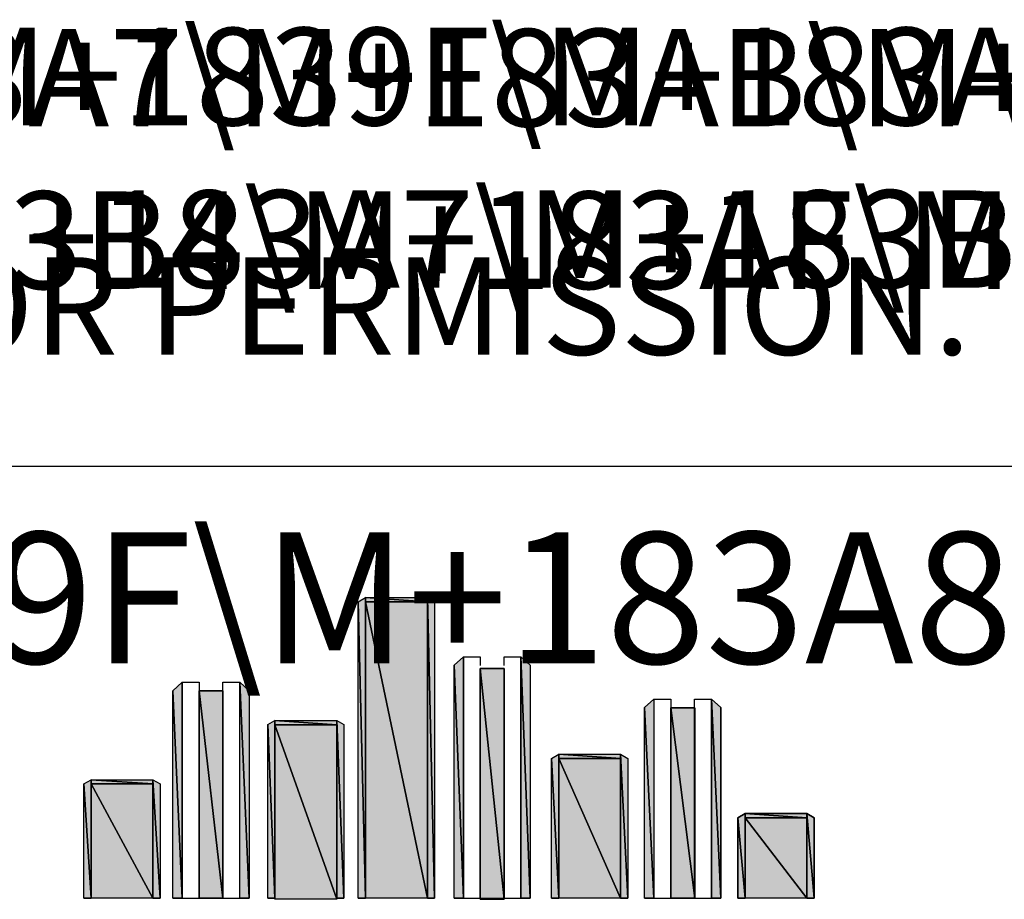
# Model space of a CAD drawing. Units: millimetres. Extents: x 4 to 612, y 8 to 290.
# Drawn here: x 350 to 365, y 71 to 84 of the extents above; entities that cross this region are included whole.
import ezdxf

# ---------------------------------------------------------------- set-up
doc = ezdxf.new("R2010")
doc.units = ezdxf.units.MM
doc.layers.add('FRAME', color=5, linetype='Continuous')
doc.styles.add('SLDTEXTSTYLE2', font='TXT', dxfattribs={"width": 0.6375, "bigfont": 'bigfont'})
doc.styles.add('SLDTEXTSTYLE3', font='TXT', dxfattribs={"width": 0.6375})

msp = doc.modelspace()

# ---------------------------------------------------------------- hatches: boundary and pattern name
at = {"layer": 'FRAME'}
for points in [[(355.2503, 75.7668), (355.2503, 71.23), (355.1416, 75.7029)], [(356.1832, 75.7029), (355.2503, 75.7029), (355.2503, 75.7668)], [(356.1832, 75.7668), (356.1832, 75.7029), (355.2503, 75.7668)], [(356.2918, 71.23), (356.1832, 71.23), (356.1832, 75.7668)], [(356.2918, 75.7029), (356.2918, 71.23), (356.1832, 75.7668)], [(355.2503, 71.23), (355.1416, 71.23), (355.1416, 75.7029)], [(356.1832, 71.23), (355.2503, 71.23), (355.2503, 75.7029)], [(356.1832, 75.7029), (356.1832, 71.23), (355.2503, 75.7029)], [(356.7263, 74.8722), (356.7263, 71.23), (356.5858, 74.7444)], [(357.7359, 71.23), (357.5954, 71.2304), (357.5954, 74.8722)], [(357.7359, 74.7444), (357.7359, 71.23), (357.5954, 74.8722)], [(356.7263, 71.23), (356.5858, 71.23), (356.5858, 74.7444)], [(357.3398, 71.215), (356.9819, 71.215), (356.9819, 74.6959)], [(357.3398, 74.6959), (357.3398, 71.215), (356.9819, 74.6959)], [(352.4834, 74.4888), (352.4834, 71.23), (352.3429, 74.361)], [(353.493, 71.23), (353.3525, 71.23), (353.3525, 74.4888)], [(353.493, 74.361), (353.493, 71.23), (353.3525, 74.4888)], [(352.4834, 71.23), (352.3429, 71.23), (352.3429, 74.361)], [(353.0974, 71.23), (352.739, 71.23), (352.739, 74.3608)], [(353.0974, 74.3608), (353.0974, 71.23), (352.739, 74.3608)], [(359.6018, 74.2332), (359.6018, 71.23), (359.4612, 74.1054)], [(360.6114, 71.23), (360.4708, 71.23), (360.4708, 74.2332)], [(360.6114, 74.1054), (360.6114, 71.23), (360.4708, 74.2332)], [(359.6018, 71.23), (359.4612, 71.23), (359.4612, 74.1054)], [(360.2159, 71.23), (359.8574, 71.23), (359.8574, 74.1046)], [(360.2159, 74.1046), (360.2159, 71.23), (359.8574, 74.1046)], [(353.8828, 73.9137), (353.8828, 71.23), (353.7742, 73.8498)], [(353.8828, 71.23), (353.7742, 71.23), (353.7742, 73.8498)], [(354.8157, 73.8448), (353.8828, 73.8448), (353.8828, 73.9137)], [(354.8157, 73.9137), (354.8157, 73.8448), (353.8828, 73.9137)], [(354.8191, 71.2176), (353.8828, 71.2176), (353.8828, 73.8448)], [(354.8191, 73.8448), (354.8191, 71.2176), (353.8828, 73.8448)], [(354.8191, 73.8448), (354.8157, 73.8448), (354.8157, 73.9137)], [(354.8191, 73.9117), (354.8191, 73.8448), (354.8157, 73.9137)], [(354.9244, 71.23), (354.8191, 71.23), (354.8191, 73.9117)], [(354.9244, 73.8498), (354.9244, 71.23), (354.8191, 73.9117)], [(358.1641, 73.4025), (358.1641, 71.23), (358.0554, 73.3386)], [(359.097, 73.3386), (358.1641, 73.3386), (358.1641, 73.4025)], [(359.097, 73.4025), (359.097, 73.3386), (358.1641, 73.4025)], [(359.2056, 71.23), (359.097, 71.23), (359.097, 73.4025)], [(359.2056, 73.3386), (359.2056, 71.23), (359.097, 73.4025)], [(358.1641, 71.23), (358.0554, 71.23), (358.0554, 73.3386)], [(359.097, 71.23), (358.1641, 71.23), (358.1641, 73.3386)], [(359.097, 73.3386), (359.097, 71.23), (358.1641, 73.3386)], [(351.1096, 73.0191), (351.1096, 71.23), (351.001, 72.9552)], [(351.1096, 73.0191), (351.1096, 71.23), (351.001, 72.9552)], [(351.1096, 71.23), (351.001, 71.23), (351.001, 72.9552)], [(351.1096, 71.23), (351.001, 71.23), (351.001, 72.9552)], [(352.0425, 72.9552), (351.1096, 72.9552), (351.1096, 73.0191)], [(352.0425, 73.0191), (352.0425, 72.9552), (351.1096, 73.0191)], [(352.0425, 72.9552), (351.1096, 72.9552), (351.1096, 73.0191)], [(352.0425, 73.0191), (352.0425, 72.9552), (351.1096, 73.0191)], [(352.0425, 71.23), (351.1096, 71.23), (351.1096, 72.9552)], [(352.0425, 72.9552), (352.0425, 71.23), (351.1096, 72.9552)], [(352.1512, 71.23), (352.0425, 71.23), (352.0425, 73.0191)], [(352.1512, 72.9552), (352.1512, 71.23), (352.0425, 73.0191)], [(352.1512, 71.23), (352.0425, 71.23), (352.0425, 73.0191)], [(352.1512, 72.9552), (352.1512, 71.23), (352.0425, 73.0191)], [(360.9756, 72.5079), (360.9756, 71.23), (360.867, 72.444)], [(361.9085, 72.444), (360.9756, 72.444), (360.9756, 72.5079)], [(361.9085, 72.5079), (361.9085, 72.444), (360.9756, 72.5079)], [(362.0172, 71.23), (361.9085, 71.23), (361.9085, 72.5079)], [(362.0172, 72.444), (362.0172, 71.23), (361.9085, 72.5079)], [(360.9756, 71.23), (360.867, 71.23), (360.867, 72.444)], [(361.9085, 71.23), (360.9756, 71.23), (360.9756, 72.444)], [(361.9085, 72.444), (361.9085, 71.23), (360.9756, 72.444)]]:
    msp.add_hatch(color=256, dxfattribs=at).paths.add_polyline_path(points, flags=0)

# ---------------------------------------------------------------- linework, layer by layer
for p, q in [((219.434, 77.7488), (407.496, 77.7488)), ((355.1416, 75.7029), (355.2503, 75.7668)), ((355.1416, 75.7029), (355.2503, 75.7668)), ((355.2503, 75.7668), (355.2503, 71.23)), ((355.2503, 75.7029), (355.2503, 75.7668)), ((355.2503, 75.7668), (356.1832, 75.7029)), ((356.1832, 75.7029), (355.2503, 75.7668)), ((355.2503, 75.7668), (356.1832, 75.7668)), ((356.1832, 75.7668), (356.1832, 75.7029)), ((356.1832, 71.23), (356.1832, 75.7668)), ((356.1832, 75.7668), (356.2918, 71.23)), ((356.2918, 71.23), (356.1832, 75.7668)), ((356.1832, 75.7668), (356.2918, 75.7029)), ((356.1832, 75.7668), (356.2918, 75.7029)), ((355.1416, 71.23), (355.1416, 75.7029)), ((355.1416, 75.7029), (355.2503, 71.23)), ((355.2503, 71.23), (355.1416, 75.7029)), ((355.1416, 71.23), (355.1416, 75.7029)), ((355.2503, 71.23), (355.2503, 75.7029)), ((355.2503, 75.7029), (356.1832, 71.23)), ((356.1832, 71.23), (355.2503, 75.7029)), ((355.2503, 75.7029), (356.1832, 75.7029)), ((355.2503, 75.7029), (356.1832, 75.7029)), ((355.2503, 71.23), (355.2503, 75.7029)), ((356.1832, 75.7029), (355.2503, 75.7029)), ((355.2503, 75.7029), (356.1832, 75.7029)), ((355.2503, 71.23), (355.2503, 75.7029)), ((356.1832, 75.7029), (356.1832, 71.23)), ((356.1832, 75.7029), (356.1832, 71.23)), ((356.1832, 75.7029), (356.1832, 71.23)), ((356.2918, 75.7029), (356.2918, 71.23)), ((356.2918, 75.7029), (356.2918, 71.23)), ((356.5858, 74.7444), (356.7263, 74.8722)), ((356.5858, 74.7444), (356.7263, 74.8722)), ((356.5858, 74.7444), (356.7263, 74.8722)), ((356.7263, 74.8722), (356.7263, 71.23)), ((356.7263, 71.23), (356.7263, 74.8722)), ((356.7263, 71.23), (356.7263, 74.8722)), ((356.7263, 74.8722), (356.9819, 74.8722)), ((356.9819, 74.8722), (356.9819, 74.74)), ((357.3398, 74.8722), (357.5954, 74.8722)), ((357.3403, 74.74), (357.3398, 74.8722)), ((357.5954, 71.2304), (357.5954, 74.8722)), ((357.5954, 74.8722), (357.7359, 71.23)), ((357.7359, 71.23), (357.5954, 74.8722)), ((357.5954, 74.8722), (357.7359, 74.7444)), ((357.5954, 74.8722), (357.5954, 71.2304)), ((357.5954, 74.8722), (357.7359, 74.7444)), ((357.5954, 74.8722), (357.5954, 71.2304)), ((357.5954, 74.8722), (357.7359, 74.7444)), ((356.5858, 71.23), (356.5858, 74.7444)), ((356.5858, 74.7444), (356.7263, 71.23)), ((356.7263, 71.23), (356.5858, 74.7444)), ((356.5858, 71.23), (356.5858, 74.7444)), ((356.5858, 71.23), (356.5858, 74.7444)), ((357.7359, 74.7444), (357.7359, 71.23)), ((357.7359, 74.7444), (357.7359, 71.23)), ((357.7359, 74.7444), (357.7359, 71.23)), ((356.9819, 71.215), (356.9819, 74.6959)), ((356.9819, 74.6959), (357.3398, 71.215)), ((357.3398, 71.215), (356.9819, 74.6959)), ((356.9819, 74.6959), (357.3398, 74.6959)), ((357.3398, 74.6959), (356.9819, 74.6959)), ((356.9819, 74.6959), (356.9819, 71.215)), ((357.3398, 74.6959), (356.9819, 74.6959)), ((356.9819, 74.6959), (356.9819, 71.215)), ((357.3398, 74.6959), (357.3398, 71.215)), ((357.3398, 71.215), (357.3398, 74.6959)), ((357.3398, 71.215), (357.3398, 74.6959)), ((357.3398, 71.23), (357.3398, 74.6959)), ((352.3429, 74.361), (352.4834, 74.4888)), ((352.3429, 74.361), (352.4834, 74.4888)), ((352.3429, 74.361), (352.4834, 74.4888)), ((352.4834, 74.4888), (352.4834, 71.23)), ((352.4834, 71.23), (352.4834, 74.4888)), ((352.4834, 71.23), (352.4834, 74.4888)), ((352.4834, 74.4888), (352.739, 74.4888)), ((352.739, 74.4888), (352.739, 71.23)), ((353.0969, 74.4888), (353.3525, 74.4888)), ((353.0969, 71.23), (353.0969, 74.4888)), ((353.3525, 71.23), (353.3525, 74.4888)), ((353.3525, 74.4888), (353.493, 71.23)), ((353.493, 71.23), (353.3525, 74.4888)), ((353.3525, 74.4888), (353.493, 74.361)), ((353.3525, 71.23), (353.3525, 74.4888)), ((353.3525, 74.4888), (353.493, 74.361)), ((353.3525, 71.23), (353.3525, 74.4888)), ((353.3525, 74.4888), (353.493, 74.361)), ((352.3429, 71.23), (352.3429, 74.361)), ((352.3429, 74.361), (352.4834, 71.23)), ((352.4834, 71.23), (352.3429, 74.361)), ((352.3429, 71.23), (352.3429, 74.361)), ((352.3429, 71.23), (352.3429, 74.361)), ((352.739, 71.23), (352.739, 74.3608)), ((352.739, 74.3608), (353.0974, 71.23)), ((353.0974, 71.23), (352.739, 74.3608)), ((352.739, 74.3608), (353.0974, 74.3608)), ((353.0974, 74.3608), (352.739, 74.3608)), ((352.739, 74.3608), (352.739, 71.23)), ((353.0974, 74.3608), (352.739, 74.3608)), ((352.739, 74.3608), (352.739, 71.23)), ((352.7393, 74.3608), (353.0974, 74.3608)), ((353.0974, 74.3608), (353.0974, 71.23)), ((353.0974, 71.23), (353.0974, 74.3608)), ((353.0974, 71.23), (353.0974, 74.3608)), ((353.493, 74.361), (353.493, 71.23)), ((353.493, 74.361), (353.493, 71.23)), ((353.493, 74.361), (353.493, 71.23)), ((359.4612, 74.1054), (359.6018, 74.2332)), ((359.4612, 74.1054), (359.6018, 74.2332)), ((359.4612, 74.1054), (359.6018, 74.2332)), ((359.6018, 74.2332), (359.6018, 71.23)), ((359.6018, 74.2332), (359.6018, 71.23)), ((359.6018, 74.2332), (359.8574, 74.2332)), ((359.6018, 74.2332), (359.6018, 71.23)), ((359.8574, 74.2332), (359.8574, 71.23)), ((360.2152, 74.2332), (360.4708, 74.2332)), ((360.2152, 71.23), (360.2152, 74.2332)), ((360.4708, 71.23), (360.4708, 74.2332)), ((360.4708, 74.2332), (360.6114, 71.23)), ((360.6114, 71.23), (360.4708, 74.2332)), ((360.4708, 74.2332), (360.6114, 74.1054)), ((360.4708, 74.2332), (360.4708, 71.23)), ((360.6114, 74.1054), (360.4708, 74.2332)), ((360.4708, 74.2332), (360.4708, 71.23)), ((360.6114, 74.1054), (360.4708, 74.2332)), ((359.4612, 71.23), (359.4612, 74.1054)), ((359.4612, 74.1054), (359.6018, 71.23)), ((359.6018, 71.23), (359.4612, 74.1054)), ((359.4612, 71.23), (359.4612, 74.1054)), ((359.4612, 71.23), (359.4612, 74.1054)), ((359.8574, 71.23), (359.8574, 74.1046)), ((359.8574, 74.1046), (360.2159, 71.23)), ((360.2159, 71.23), (359.8574, 74.1046)), ((359.8574, 74.1046), (360.2159, 74.1046)), ((360.2159, 74.1046), (359.8574, 74.1046)), ((359.8574, 74.1046), (359.8574, 71.23)), ((360.2159, 74.1046), (359.8574, 74.1046)), ((359.8574, 74.1046), (359.8574, 71.23)), ((359.8575, 74.1046), (360.2159, 74.1046)), ((360.2159, 74.1046), (360.2159, 71.23)), ((360.2159, 71.23), (360.2159, 74.1046)), ((360.2159, 71.23), (360.2159, 74.1046)), ((360.6114, 74.1054), (360.6114, 71.23)), ((360.6114, 71.23), (360.6114, 74.1054)), ((360.6114, 71.23), (360.6114, 74.1054)), ((353.7742, 73.8498), (353.8828, 73.9137)), ((353.7742, 73.8498), (353.8828, 73.9137)), ((353.7742, 71.23), (353.7742, 73.8498)), ((353.7742, 73.8498), (353.8828, 71.23)), ((353.8828, 71.23), (353.7742, 73.8498)), ((353.7742, 71.23), (353.7742, 73.8498)), ((353.8828, 73.9137), (353.8828, 71.23)), ((353.8828, 73.8448), (353.8828, 73.9137)), ((353.8828, 73.9137), (354.8157, 73.8448)), ((354.8157, 73.8448), (353.8828, 73.9137)), ((353.8828, 73.9137), (354.8157, 73.9137)), ((353.8828, 73.9137), (354.8157, 73.9137)), ((353.8828, 71.2176), (353.8828, 73.8448)), ((353.8828, 73.8448), (354.8191, 71.2176)), ((354.8191, 71.2176), (353.8828, 73.8448)), ((353.8828, 73.8448), (354.8191, 73.8448)), ((353.8828, 73.8448), (354.8191, 73.8448)), ((353.8828, 71.2176), (353.8828, 73.8448)), ((354.8157, 73.8448), (353.8828, 73.8448)), ((353.8828, 73.8448), (354.8191, 73.8448)), ((353.8828, 71.23), (353.8828, 73.8448)), ((354.8157, 73.9137), (354.8157, 73.8448)), ((354.8157, 73.8448), (354.8157, 73.9137)), ((354.8157, 73.9137), (354.8191, 73.8448)), ((354.8191, 73.8448), (354.8157, 73.9137)), ((354.8157, 73.9137), (354.8191, 73.9117)), ((354.8157, 73.9137), (354.9244, 73.8498)), ((354.8191, 73.8448), (354.8157, 73.8448)), ((354.8191, 73.9117), (354.8191, 73.8448)), ((354.8191, 71.23), (354.8191, 73.9117)), ((354.8191, 73.9117), (354.9244, 71.23)), ((354.9244, 71.23), (354.8191, 73.9117)), ((354.8191, 73.9117), (354.9244, 73.8498)), ((354.8191, 73.8448), (354.8191, 71.2176)), ((354.8191, 73.8448), (354.8191, 71.2176)), ((354.8191, 73.8448), (354.8191, 71.2176)), ((354.9244, 73.8498), (354.9244, 71.23)), ((354.9244, 73.8498), (354.9244, 71.23)), ((358.0554, 73.3386), (358.1641, 73.4025)), ((358.0554, 73.3386), (358.1641, 73.4025)), ((358.1641, 73.4025), (358.1641, 71.23)), ((358.1641, 73.3386), (358.1641, 73.4025)), ((358.1641, 73.4025), (359.097, 73.3386)), ((359.097, 73.3386), (358.1641, 73.4025)), ((358.1641, 73.4025), (359.097, 73.4025)), ((358.1641, 73.4025), (359.097, 73.4025)), ((359.097, 73.4025), (359.097, 73.3386)), ((359.097, 71.23), (359.097, 73.4025)), ((359.097, 73.4025), (359.2056, 71.23)), ((359.2056, 71.23), (359.097, 73.4025)), ((359.097, 73.4025), (359.2056, 73.3386)), ((359.097, 73.4025), (359.2056, 73.3386)), ((358.0554, 71.23), (358.0554, 73.3386)), ((358.0554, 73.3386), (358.1641, 71.23)), ((358.1641, 71.23), (358.0554, 73.3386)), ((358.0554, 71.23), (358.0554, 73.3386)), ((358.1641, 71.23), (358.1641, 73.3386)), ((358.1641, 73.3386), (359.097, 71.23)), ((359.097, 71.23), (358.1641, 73.3386)), ((358.1641, 73.3386), (359.097, 73.3386)), ((358.1641, 73.3386), (359.097, 73.3386)), ((358.1641, 71.23), (358.1641, 73.3386)), ((359.097, 73.3386), (358.1641, 73.3386)), ((358.1641, 73.3386), (359.097, 73.3386)), ((358.1641, 71.23), (358.1641, 73.3386)), ((359.097, 73.3386), (359.097, 71.23)), ((359.097, 73.3386), (359.097, 71.23)), ((359.097, 73.3386), (359.097, 71.23)), ((359.2056, 73.3386), (359.2056, 71.23)), ((359.2056, 73.3386), (359.2056, 71.23)), ((351.001, 72.9552), (351.1096, 73.0191)), ((351.001, 72.9552), (351.1096, 73.0191)), ((351.001, 72.9552), (351.1096, 73.0191)), ((351.001, 71.23), (351.001, 72.9552)), ((351.001, 72.9552), (351.1096, 71.23)), ((351.1096, 71.23), (351.001, 72.9552)), ((351.001, 71.23), (351.001, 72.9552)), ((351.001, 72.9552), (351.1096, 71.23)), ((351.1096, 71.23), (351.001, 72.9552)), ((351.001, 71.23), (351.001, 72.9552)), ((351.1096, 73.0191), (351.1096, 71.23)), ((351.1096, 72.9552), (351.1096, 73.0191)), ((351.1096, 73.0191), (352.0425, 72.9552)), ((352.0425, 72.9552), (351.1096, 73.0191)), ((351.1096, 73.0191), (352.0425, 73.0191)), ((351.1096, 73.0191), (351.1096, 71.23)), ((351.1096, 72.9552), (351.1096, 73.0191)), ((351.1096, 73.0191), (352.0425, 72.9552)), ((352.0425, 72.9552), (351.1096, 73.0191)), ((351.1096, 73.0191), (352.0425, 73.0191)), ((351.1096, 73.0191), (352.0425, 73.0191)), ((351.1096, 71.23), (351.1096, 72.9552)), ((351.1096, 72.9552), (352.0425, 71.23)), ((352.0425, 71.23), (351.1096, 72.9552)), ((351.1096, 72.9552), (352.0425, 72.9552)), ((351.1096, 72.9552), (352.0425, 72.9552)), ((351.1096, 71.23), (351.1096, 72.9552)), ((352.0425, 72.9552), (351.1096, 72.9552)), ((352.0425, 72.9552), (351.1096, 72.9552)), ((351.1096, 72.9552), (352.0425, 72.9552)), ((351.1096, 71.23), (351.1096, 72.9552)), ((352.0425, 73.0191), (352.0425, 72.9552)), ((352.0425, 71.23), (352.0425, 73.0191)), ((352.0425, 73.0191), (352.1512, 71.23)), ((352.1512, 71.23), (352.0425, 73.0191)), ((352.0425, 73.0191), (352.1512, 72.9552)), ((352.0425, 73.0191), (352.0425, 72.9552)), ((352.0425, 71.23), (352.0425, 73.0191)), ((352.0425, 73.0191), (352.1512, 71.23)), ((352.1512, 71.23), (352.0425, 73.0191)), ((352.0425, 73.0191), (352.1512, 72.9552)), ((352.0425, 73.0191), (352.1512, 72.9552)), ((352.0425, 72.9552), (352.0425, 71.23)), ((352.0425, 72.9552), (352.0425, 71.23)), ((352.0425, 72.9552), (352.0425, 71.23)), ((352.1512, 72.9552), (352.1512, 71.23)), ((352.1512, 72.9552), (352.1512, 71.23)), ((352.1512, 72.9552), (352.1512, 71.23)), ((360.867, 72.444), (360.9756, 72.5079)), ((360.9756, 72.5079), (360.867, 72.444)), ((360.9756, 72.5079), (360.9756, 71.23)), ((360.9756, 72.444), (360.9756, 72.5079)), ((360.9756, 72.5079), (361.9085, 72.444)), ((361.9085, 72.444), (360.9756, 72.5079)), ((360.9756, 72.5079), (361.9085, 72.5079)), ((361.9085, 72.5079), (360.9756, 72.5079)), ((361.9085, 72.5079), (361.9085, 72.444)), ((361.9085, 71.23), (361.9085, 72.5079)), ((361.9085, 72.5079), (362.0172, 71.23)), ((362.0172, 71.23), (361.9085, 72.5079)), ((361.9085, 72.5079), (362.0172, 72.444)), ((362.0172, 72.444), (361.9085, 72.5079)), ((360.867, 71.23), (360.867, 72.444)), ((360.867, 72.444), (360.9756, 71.23)), ((360.9756, 71.23), (360.867, 72.444)), ((360.867, 72.444), (360.867, 71.23)), ((360.9756, 71.23), (360.9756, 72.444)), ((360.9756, 72.444), (361.9085, 71.23)), ((361.9085, 71.23), (360.9756, 72.444)), ((360.9756, 72.444), (361.9085, 72.444)), ((360.9756, 72.444), (361.9085, 72.444)), ((360.9756, 71.23), (360.9756, 72.444)), ((361.9085, 72.444), (360.9756, 72.444)), ((360.9756, 72.444), (361.9085, 72.444)), ((360.9756, 71.23), (360.9756, 72.444)), ((361.9085, 72.444), (361.9085, 71.23)), ((361.9085, 72.444), (361.9085, 71.23)), ((361.9085, 72.444), (361.9085, 71.23)), ((362.0172, 72.444), (362.0172, 71.23)), ((362.0172, 71.23), (362.0172, 72.444)), ((351.1096, 71.23), (351.001, 71.23)), ((351.1096, 71.23), (351.001, 71.23)), ((351.001, 71.23), (351.1096, 71.23)), ((352.0425, 71.23), (351.1096, 71.23)), ((352.0425, 71.23), (351.1096, 71.23)), ((352.1512, 71.23), (352.0425, 71.23)), ((352.1512, 71.23), (352.0425, 71.23)), ((352.0425, 71.23), (352.1512, 71.23)), ((352.4834, 71.23), (352.3429, 71.23)), ((352.4834, 71.23), (352.3429, 71.23)), ((352.3429, 71.23), (353.493, 71.23)), ((353.0974, 71.23), (352.739, 71.23)), ((352.739, 71.23), (353.0974, 71.23)), ((352.739, 71.23), (353.0974, 71.23)), ((353.493, 71.23), (353.3525, 71.23)), ((353.3525, 71.23), (353.493, 71.23)), ((353.8828, 71.23), (353.7742, 71.23)), ((353.7742, 71.23), (353.8828, 71.23)), ((354.8191, 71.2176), (353.8828, 71.2176)), ((354.8191, 71.2176), (353.8828, 71.2176)), ((354.9244, 71.23), (354.8191, 71.23)), ((354.8191, 71.23), (354.9244, 71.23)), ((355.2503, 71.23), (355.1416, 71.23)), ((355.1416, 71.23), (355.2503, 71.23)), ((356.1832, 71.23), (355.2503, 71.23)), ((356.1832, 71.23), (355.2503, 71.23)), ((356.2918, 71.23), (356.1832, 71.23)), ((356.1832, 71.23), (356.2918, 71.23)), ((356.7263, 71.23), (356.5858, 71.23)), ((356.5858, 71.23), (356.7263, 71.23)), ((356.5858, 71.23), (357.7359, 71.23)), ((357.3398, 71.215), (356.9819, 71.215)), ((356.9819, 71.215), (357.3398, 71.215)), ((356.9819, 71.215), (357.3398, 71.215)), ((357.7359, 71.23), (357.5954, 71.2304)), ((357.5954, 71.2304), (357.7359, 71.23)), ((358.1641, 71.23), (358.0554, 71.23)), ((358.0554, 71.23), (358.1641, 71.23)), ((359.097, 71.23), (358.1641, 71.23)), ((359.097, 71.23), (358.1641, 71.23)), ((359.2056, 71.23), (359.097, 71.23)), ((359.097, 71.23), (359.2056, 71.23)), ((359.6018, 71.23), (359.4612, 71.23)), ((359.4612, 71.23), (359.6018, 71.23)), ((359.4612, 71.23), (360.6114, 71.23)), ((360.2159, 71.23), (359.8574, 71.23)), ((359.8574, 71.23), (360.2159, 71.23)), ((359.8574, 71.23), (360.2159, 71.23)), ((360.6114, 71.23), (360.4708, 71.23)), ((360.4708, 71.23), (360.6114, 71.23)), ((360.9756, 71.23), (360.867, 71.23)), ((360.867, 71.23), (360.9756, 71.23)), ((361.9085, 71.23), (360.9756, 71.23)), ((361.9085, 71.23), (360.9756, 71.23)), ((362.0172, 71.23), (361.9085, 71.23)), ((361.9085, 71.23), (362.0172, 71.23))]:
    msp.add_line(p, q, dxfattribs=at)

# ---------------------------------------------------------------- texts
at = {"layer": 'FRAME', "color": 179, "attachment_point": 1}
for s, insert, char_height, style in [('\\M+183B1\\M+183AD \\M+183B0\\M+183B4\\M+183A3\\M+183A2\\M+183A7\\M+183AD \\M+1839F\\M+183B2\\M+183B1\\M+183AD \\M+183A3\\M+183A7\\M+183AB\\M+1839F\\M+183A7 \\M+183A7\\M+183A2\\M+183A7\\M+183AD\\M+183A8\\M+183B1\\M+183A5\\M+183B0\\M+183A7\\M+1839F \\M+183B1\\M+183A5\\M+183B0 HELM \\M+183A3\\M+183A9\\M+183A9\\M+1839F\\M+183B0 \\M+1839F.\\M+183A0.\\M+183A3.\\M+183A3. \\M+183AB\\M+1839F \\M+183AA\\M+183A5\\M+183AB \\M+1839F\\M+183AB\\M+1839F\\M+183AE\\M+1839F\\M+183AF\\M+1839F\\M+183B4\\M+183A6EI \\M+183A5 \\M+183B4\\M+183AF\\M+183A5\\M+183B0\\M+183A7\\M+183AA\\M+183AD\\M+183AE\\M+183AD\\M+183A7\\M+183A5\\M+183A6EI', (221.1857, 84.3412), 1.47, 'SLDTEXTSTYLE2'), ('\\M+183B0\\M+183A3 \\M+183A8\\M+1839F\\M+183AA\\M+183A7\\M+1839F \\M+183AA\\M+183AD\\M+183AF\\M+183B3\\M+183A5 \\M+183A8\\M+1839F\\M+183A7 \\M+183AA\\M+183A3 \\M+183A8\\M+1839F\\M+183AB\\M+183A3\\M+183AB\\M+1839F \\M+183B1\\M+183AF\\M+183AD\\M+183AE\\M+183AD \\M+183B4\\M+183B6\\M+183AF\\M+183A7\\M+183B0 \\M+183AE\\M+183AF\\M+183AD\\M+183A5\\M+183A1\\M+183AD\\M+183B2\\M+183AA\\M+183A3\\M+183AB\\M+183A5 \\M+183A3\\M+183A1\\M+183A8\\M+183AF\\M+183A7\\M+183B0\\M+183A5.', (319.9003, 84.3584), 1.47, 'SLDTEXTSTYLE2'), ('THIS DRAWING IS PROPERTY OF HELM HELLAS S.A. IT MAY NOT BE REPRODUCED OR USED, IN ANY FORM OR BY ANY MEANS WITHOUT PRIOR PERMISSION.', (221.2978, 80.8982), 1.47, 'SLDTEXTSTYLE3'), ('\\M+183A8\\M+183A9\\M+183A7\\M+183AA\\M+1839F\\M+183A8\\M+1839F', (290.6996, 76.7511), 1.9796, 'SLDTEXTSTYLE2')]:
    msp.add_mtext(s, dxfattribs=dict(at, insert=insert, char_height=char_height, style=style))

doc.saveas('drawing.dxf')
